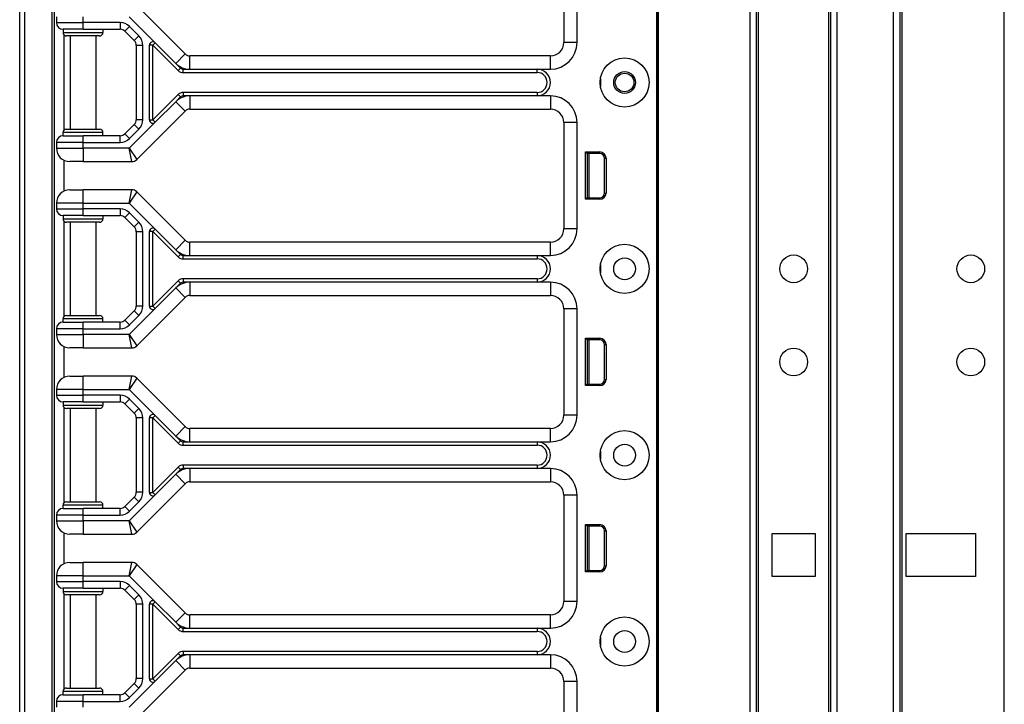
# Model space of a CAD drawing. Units: inches. Extents: x 31 to 76, y 38 to 151.
# Drawn here: x 57 to 67, y 100 to 106 of the extents above; entities that cross this region are included whole.
import ezdxf

# ---------------------------------------------------------------- set-up
doc = ezdxf.new("R2010")
doc.units = ezdxf.units.IN
doc.header["$LTSCALE"] = 8
doc.header["$MEASUREMENT"] = 0

msp = doc.modelspace()

# ---------------------------------------------------------------- linework, layer by layer
for p, q in [((57.4741, 77.9352), (57.4741, 118.0602)), ((57.5188, 118.0602), (57.5188, 77.9352)), ((63.4632, 38.0607), (63.4632, 117.6857)), ((63.4782, 38.0607), (63.4782, 117.6857)), ((64.3378, 38.0607), (64.3378, 117.6857)), ((64.3978, 38.0607), (64.3978, 117.6857)), ((65.0978, 38.0607), (65.0978, 117.6857)), ((65.1578, 38.0607), (65.1578, 117.6857)), ((65.6878, 38.0607), (65.6878, 117.6857)), ((65.7478, 38.0607), (65.7478, 117.6857)), ((65.7678, 38.0607), (65.7678, 117.6857)), ((66.7278, 38.0607), (66.7278, 117.6857)), ((63.4612, 117.2477), (63.4612, 97.9977)), ((63.4628, 117.2477), (63.4628, 97.9977)), ((64.4178, 39.5217), (64.4178, 116.2247)), ((65.0778, 39.5254), (65.0778, 116.221)), ((57.7809, 97.5552), (57.7809, 112.4402)), ((57.7992, 112.4402), (57.7992, 97.5552)), ((62.5872, 107.2477), (62.5872, 106.2477)), ((62.7122, 106.2477), (62.7122, 107.2477)), ((59.0295, 106.141), (58.5736, 106.5969)), ((57.8192, 106.4902), (57.8192, 106.4352)), ((57.8192, 106.4352), (58.0692, 106.4352)), ((58.0692, 106.4352), (58.0692, 106.4902)), ((58.4184, 106.4352), (58.0692, 106.4352)), ((58.0692, 106.3727), (58.0692, 106.4352)), ((58.4184, 106.4352), (58.4184, 106.3727)), ((58.5035, 106.4902), (58.7476, 106.2461)), ((58.0692, 106.3727), (57.8817, 106.3727)), ((57.8817, 106.3727), (57.8817, 106.3414)), ((57.8817, 106.3414), (58.2567, 106.3414)), ((58.0692, 106.3727), (58.4184, 106.3727)), ((58.2567, 106.3727), (58.2567, 106.3414)), ((58.5067, 106.3986), (58.4625, 106.3544)), ((58.4625, 106.3544), (58.5509, 106.266)), ((58.5951, 106.3102), (58.5067, 106.3986)), ((57.8892, 106.3211), (57.8892, 105.4242)), ((58.2255, 106.3102), (57.913, 106.3102)), ((57.9492, 106.3102), (57.9492, 105.4352)), ((58.1892, 106.3102), (58.1892, 105.4352)), ((58.5951, 106.3102), (58.5509, 106.266)), ((58.7476, 106.2461), (58.7255, 106.224)), ((58.7476, 106.2461), (58.9411, 106.0526)), ((62.7122, 106.2477), (62.5872, 106.2477)), ((58.6317, 106.2218), (58.5692, 106.2218)), ((58.5692, 106.2218), (58.5692, 105.5236)), ((58.6317, 105.5236), (58.6317, 106.2218)), ((58.6942, 105.5214), (58.6942, 106.224)), ((58.7255, 106.224), (58.6942, 106.224)), ((58.7255, 106.224), (58.9648, 105.9847)), ((58.7255, 105.5214), (58.7255, 106.224)), ((58.9411, 106.0526), (59.0295, 106.141)), ((58.9411, 106.0526), (58.9869, 106.0068)), ((59.0737, 105.9977), (59.0737, 106.1227)), ((62.4622, 106.1227), (59.0737, 106.1227)), ((62.4622, 105.9977), (62.4622, 106.1227)), ((58.9869, 106.0068), (58.9648, 105.9847)), ((59.009, 105.9664), (59.009, 105.9977)), ((59.009, 105.9977), (59.0737, 105.9977)), ((59.009, 105.9664), (62.3372, 105.9664)), ((59.0737, 105.9977), (62.3372, 105.9977)), ((62.3372, 105.9977), (62.4622, 105.9977)), ((62.3372, 105.9664), (62.3372, 105.9977)), ((62.9318, 105.9102), (62.9318, 105.8352)), ((59.009, 105.7789), (59.009, 105.7477)), ((62.3372, 105.7789), (59.009, 105.7789)), ((62.3372, 105.7789), (62.3372, 105.7477)), ((58.9648, 105.7606), (58.7255, 105.5214)), ((58.9411, 105.6928), (58.7476, 105.4993)), ((58.9869, 105.7385), (58.9411, 105.6928)), ((58.9411, 105.6928), (59.0295, 105.6044)), ((58.9648, 105.7606), (58.9869, 105.7385)), ((59.0737, 105.7477), (59.009, 105.7477)), ((59.0737, 105.7477), (59.0737, 105.6227)), ((62.3372, 105.7477), (59.0737, 105.7477)), ((62.4622, 105.7477), (62.3372, 105.7477)), ((62.4622, 105.7477), (62.4622, 105.6227)), ((58.5736, 105.1485), (59.0295, 105.6044)), ((59.0737, 105.6227), (62.4622, 105.6227)), ((58.7476, 105.4993), (58.5035, 105.2552)), ((58.6317, 105.5236), (58.5692, 105.5236)), ((58.6942, 105.5214), (58.7255, 105.5214)), ((58.7255, 105.5214), (58.7476, 105.4993)), ((62.7122, 105.4977), (62.5872, 105.4977)), ((62.5872, 105.4977), (62.5872, 104.4977)), ((62.7122, 104.4977), (62.7122, 105.4977)), ((58.2567, 105.4039), (57.8817, 105.4039)), ((57.8817, 105.3727), (57.8817, 105.4039)), ((57.913, 105.4352), (58.2255, 105.4352)), ((58.2567, 105.3727), (58.2567, 105.4039)), ((58.5509, 105.4794), (58.4625, 105.391)), ((58.5067, 105.3468), (58.5951, 105.4352)), ((58.5951, 105.4352), (58.5509, 105.4794)), ((57.8192, 105.3102), (57.8192, 105.2552)), ((58.0692, 105.3102), (57.8192, 105.3102)), ((57.8817, 105.3727), (58.0692, 105.3727)), ((58.0692, 105.3102), (58.0692, 105.3727)), ((58.4184, 105.3727), (58.0692, 105.3727)), ((58.0692, 105.2552), (58.0692, 105.3102)), ((58.0692, 105.3102), (58.4184, 105.3102)), ((58.4184, 105.3102), (58.4184, 105.3727)), ((58.5067, 105.3468), (58.4625, 105.391)), ((57.8192, 105.2552), (58.0692, 105.2552)), ((58.5035, 105.2552), (58.0692, 105.2552)), ((58.0692, 105.2552), (58.0692, 105.1302)), ((58.5035, 105.2552), (58.5736, 105.1485)), ((58.5294, 105.1302), (58.5035, 105.2552)), ((62.7932, 104.7756), (62.7932, 105.2207)), ((62.7932, 105.2207), (62.9255, 105.2207)), ((62.8072, 105.2067), (62.7932, 105.2207)), ((62.9255, 105.2067), (62.9255, 105.2207)), ((57.8892, 105.1429), (57.8892, 104.8524)), ((58.0692, 105.1302), (57.9442, 105.1302)), ((58.0692, 105.1302), (58.5294, 105.1302)), ((62.8072, 105.2067), (62.8072, 104.7897)), ((62.9255, 105.2067), (62.8072, 105.2067)), ((62.8072, 105.1982), (62.8102, 105.1979)), ((62.8102, 104.7897), (62.8102, 105.2067)), ((62.8252, 104.7897), (62.8252, 105.2067)), ((62.9705, 105.1617), (62.9845, 105.1617)), ((62.9705, 104.8347), (62.9705, 105.1617)), ((62.9845, 105.1617), (62.9845, 104.8347)), ((57.9442, 104.8652), (58.0692, 104.8652)), ((58.5294, 104.8652), (58.0692, 104.8652)), ((58.0692, 104.7402), (58.0692, 104.8652)), ((58.5035, 104.7402), (58.5294, 104.8652)), ((58.5736, 104.8469), (58.5035, 104.7402)), ((59.0295, 104.391), (58.5736, 104.8469)), ((62.8072, 104.7897), (62.7932, 104.7756)), ((62.9255, 104.7756), (62.7932, 104.7756)), ((62.8072, 104.7982), (62.8102, 104.7984)), ((62.8072, 104.7897), (62.9255, 104.7897)), ((62.9255, 104.7897), (62.9255, 104.7756)), ((62.9705, 104.8347), (62.9845, 104.8347)), ((58.0692, 104.7402), (57.8192, 104.7402)), ((57.8192, 104.7402), (57.8192, 104.6852)), ((57.8192, 104.6852), (58.0692, 104.6852)), ((58.0692, 104.7402), (58.5035, 104.7402)), ((58.0692, 104.6852), (58.0692, 104.7402)), ((58.4184, 104.6852), (58.0692, 104.6852)), ((58.0692, 104.6227), (58.0692, 104.6852)), ((58.4184, 104.6852), (58.4184, 104.6227)), ((58.5035, 104.7402), (58.7476, 104.4961)), ((58.0692, 104.6227), (57.8817, 104.6227)), ((57.8817, 104.6227), (57.8817, 104.5914)), ((57.8817, 104.5914), (58.2567, 104.5914)), ((57.8892, 104.5711), (57.8892, 103.6742)), ((58.0692, 104.6227), (58.4184, 104.6227)), ((58.2567, 104.6227), (58.2567, 104.5914)), ((58.5067, 104.6486), (58.4625, 104.6044)), ((58.4625, 104.6044), (58.5509, 104.516)), ((58.5951, 104.5602), (58.5067, 104.6486)), ((58.2255, 104.5602), (57.913, 104.5602)), ((57.9492, 104.5602), (57.9492, 103.6852)), ((58.1892, 104.5602), (58.1892, 103.6852)), ((58.5951, 104.5602), (58.5509, 104.516)), ((58.6942, 103.7714), (58.6942, 104.474)), ((58.7255, 104.474), (58.6942, 104.474)), ((58.7476, 104.4961), (58.7255, 104.474)), ((58.7255, 104.474), (58.9648, 104.2347)), ((58.7255, 103.7714), (58.7255, 104.474)), ((58.7476, 104.4961), (58.9411, 104.3026)), ((62.7122, 104.4977), (62.5872, 104.4977)), ((58.6317, 104.4718), (58.5692, 104.4718)), ((58.5692, 104.4718), (58.5692, 103.7736)), ((58.6317, 103.7736), (58.6317, 104.4718)), ((58.9411, 104.3026), (59.0295, 104.391)), ((58.9411, 104.3026), (58.9869, 104.2568)), ((59.0737, 104.2477), (59.0737, 104.3727)), ((62.4622, 104.3727), (59.0737, 104.3727)), ((62.4622, 104.2477), (62.4622, 104.3727)), ((58.9648, 104.2347), (58.9869, 104.2568)), ((59.009, 104.2164), (59.009, 104.2477)), ((59.009, 104.2477), (59.0737, 104.2477)), ((59.009, 104.2164), (62.3372, 104.2164)), ((59.0737, 104.2477), (62.3372, 104.2477)), ((62.3372, 104.2477), (62.4622, 104.2477)), ((62.3372, 104.2477), (62.3372, 104.2164)), ((62.9318, 104.1602), (62.9318, 104.0852)), ((59.009, 104.0289), (59.009, 103.9977)), ((62.3372, 104.0289), (59.009, 104.0289)), ((62.3372, 104.0289), (62.3372, 103.9977)), ((58.9648, 104.0106), (58.7255, 103.7714)), ((58.9411, 103.9428), (58.7476, 103.7493)), ((58.9869, 103.9885), (58.9411, 103.9428)), ((58.9411, 103.9428), (59.0295, 103.8544)), ((58.9648, 104.0106), (58.9869, 103.9885)), ((59.0737, 103.9977), (59.009, 103.9977)), ((59.0737, 103.9977), (59.0737, 103.8727)), ((62.3372, 103.9977), (59.0737, 103.9977)), ((62.4622, 103.9977), (62.3372, 103.9977)), ((62.4622, 103.9977), (62.4622, 103.8727)), ((58.5736, 103.3985), (59.0295, 103.8544)), ((59.0737, 103.8727), (62.4622, 103.8727)), ((58.7476, 103.7493), (58.5035, 103.5052)), ((58.6317, 103.7736), (58.5692, 103.7736)), ((58.6942, 103.7714), (58.7255, 103.7714)), ((58.7255, 103.7714), (58.7476, 103.7493)), ((62.7122, 103.7477), (62.5872, 103.7477)), ((62.5872, 103.7477), (62.5872, 102.7477)), ((62.7122, 102.7477), (62.7122, 103.7477)), ((58.2567, 103.6539), (57.8817, 103.6539)), ((57.8817, 103.6227), (57.8817, 103.6539)), ((57.913, 103.6852), (58.2255, 103.6852)), ((58.2567, 103.6227), (58.2567, 103.6539)), ((58.5509, 103.7294), (58.4625, 103.641)), ((58.5067, 103.5968), (58.4625, 103.641)), ((58.5067, 103.5968), (58.5951, 103.6852)), ((58.5951, 103.6852), (58.5509, 103.7294)), ((57.8192, 103.5602), (57.8192, 103.5052)), ((58.0692, 103.5602), (57.8192, 103.5602)), ((57.8817, 103.6227), (58.0692, 103.6227)), ((58.0692, 103.5602), (58.0692, 103.6227)), ((58.4184, 103.6227), (58.0692, 103.6227)), ((58.0692, 103.5052), (58.0692, 103.5602)), ((58.0692, 103.5602), (58.4184, 103.5602)), ((58.4184, 103.5602), (58.4184, 103.6227)), ((57.8192, 103.5052), (58.0692, 103.5052)), ((58.5035, 103.5052), (58.0692, 103.5052)), ((58.0692, 103.5052), (58.0692, 103.3802)), ((58.5035, 103.5052), (58.5736, 103.3985)), ((58.5294, 103.3802), (58.5035, 103.5052)), ((62.7932, 103.0256), (62.7932, 103.4707)), ((62.7932, 103.4707), (62.9255, 103.4707)), ((62.8072, 103.4567), (62.7932, 103.4707)), ((62.8072, 103.4567), (62.8072, 103.0397)), ((62.9255, 103.4567), (62.8072, 103.4567)), ((62.8102, 103.0397), (62.8102, 103.4567)), ((62.8252, 103.0397), (62.8252, 103.4567)), ((62.9255, 103.4567), (62.9255, 103.4707)), ((57.8892, 103.3929), (57.8892, 103.1024)), ((58.0692, 103.3802), (57.9442, 103.3802)), ((58.0692, 103.3802), (58.5294, 103.3802)), ((62.8072, 103.4482), (62.8102, 103.4479)), ((62.9705, 103.4117), (62.9845, 103.4117)), ((62.9705, 103.0847), (62.9705, 103.4117)), ((62.9845, 103.4117), (62.9845, 103.0847)), ((57.9442, 103.1152), (58.0692, 103.1152)), ((58.5294, 103.1152), (58.0692, 103.1152)), ((58.0692, 102.9902), (58.0692, 103.1152)), ((58.5035, 102.9902), (58.5294, 103.1152)), ((58.5736, 103.0969), (58.5035, 102.9902)), ((59.0295, 102.641), (58.5736, 103.0969)), ((62.8072, 103.0397), (62.7932, 103.0256)), ((62.9255, 103.0256), (62.7932, 103.0256)), ((62.8072, 103.0482), (62.8102, 103.0484)), ((62.8072, 103.0397), (62.9255, 103.0397)), ((62.9255, 103.0397), (62.9255, 103.0256)), ((62.9705, 103.0847), (62.9845, 103.0847)), ((58.0692, 102.9902), (57.8192, 102.9902)), ((57.8192, 102.9902), (57.8192, 102.9352)), ((57.8192, 102.9352), (58.0692, 102.9352)), ((58.0692, 102.9902), (58.5035, 102.9902)), ((58.0692, 102.9352), (58.0692, 102.9902)), ((58.4184, 102.9352), (58.0692, 102.9352)), ((58.0692, 102.8727), (58.0692, 102.9352)), ((58.4184, 102.9352), (58.4184, 102.8727)), ((58.5035, 102.9902), (58.7476, 102.7461)), ((58.0692, 102.8727), (57.8817, 102.8727)), ((57.8817, 102.8727), (57.8817, 102.8414)), ((57.8817, 102.8414), (58.2567, 102.8414)), ((57.8892, 102.8211), (57.8892, 101.9242)), ((58.2255, 102.8102), (57.913, 102.8102)), ((57.9492, 102.8102), (57.9492, 101.9352)), ((58.0692, 102.8727), (58.4184, 102.8727)), ((58.1892, 102.8102), (58.1892, 101.9352)), ((58.2567, 102.8727), (58.2567, 102.8414)), ((58.5067, 102.8986), (58.4625, 102.8544)), ((58.4625, 102.8544), (58.5509, 102.766)), ((58.5951, 102.8102), (58.5067, 102.8986)), ((58.5951, 102.8102), (58.5509, 102.766)), ((58.6317, 102.7218), (58.5692, 102.7218)), ((58.5692, 102.7218), (58.5692, 102.0236)), ((58.6317, 102.0236), (58.6317, 102.7218)), ((58.6942, 102.0214), (58.6942, 102.724)), ((58.7255, 102.724), (58.6942, 102.724)), ((58.7476, 102.7461), (58.7255, 102.724)), ((58.7255, 102.724), (58.9648, 102.4847)), ((58.7255, 102.0214), (58.7255, 102.724)), ((58.7476, 102.7461), (58.9411, 102.5526)), ((62.7122, 102.7477), (62.5872, 102.7477)), ((58.9411, 102.5526), (59.0295, 102.641)), ((58.9411, 102.5526), (58.9869, 102.5068)), ((59.0737, 102.4977), (59.0737, 102.6227)), ((62.4622, 102.6227), (59.0737, 102.6227)), ((62.4622, 102.4977), (62.4622, 102.6227)), ((58.9648, 102.4847), (58.9869, 102.5068)), ((59.009, 102.4664), (59.009, 102.4977)), ((59.009, 102.4977), (59.0737, 102.4977)), ((59.009, 102.4664), (62.3372, 102.4664)), ((59.0737, 102.4977), (62.3372, 102.4977)), ((62.3372, 102.4977), (62.4622, 102.4977)), ((62.3372, 102.4977), (62.3372, 102.4664)), ((62.9318, 102.4102), (62.9318, 102.3352)), ((58.9648, 102.2606), (58.7255, 102.0214)), ((58.9648, 102.2606), (58.9869, 102.2385)), ((59.009, 102.2789), (59.009, 102.2477)), ((62.3372, 102.2789), (59.009, 102.2789)), ((62.3372, 102.2789), (62.3372, 102.2477)), ((58.9411, 102.1928), (58.7476, 101.9993)), ((58.9869, 102.2385), (58.9411, 102.1928)), ((58.9411, 102.1928), (59.0295, 102.1044)), ((59.0737, 102.2477), (59.009, 102.2477)), ((59.0737, 102.2477), (59.0737, 102.1227)), ((62.3372, 102.2477), (59.0737, 102.2477)), ((62.4622, 102.2477), (62.3372, 102.2477)), ((62.4622, 102.2477), (62.4622, 102.1227)), ((58.5736, 101.6485), (59.0295, 102.1044)), ((59.0737, 102.1227), (62.4622, 102.1227)), ((58.5509, 101.9794), (58.4625, 101.891)), ((58.7476, 101.9993), (58.5035, 101.7552)), ((58.5951, 101.9352), (58.5509, 101.9794)), ((58.6317, 102.0236), (58.5692, 102.0236)), ((58.6942, 102.0214), (58.7255, 102.0214)), ((58.7255, 102.0214), (58.7476, 101.9993)), ((62.7122, 101.9977), (62.5872, 101.9977)), ((62.5872, 101.9977), (62.5872, 100.9977)), ((62.7122, 100.9977), (62.7122, 101.9977)), ((58.2567, 101.9039), (57.8817, 101.9039)), ((57.8817, 101.8727), (57.8817, 101.9039)), ((57.913, 101.9352), (58.2255, 101.9352)), ((58.2567, 101.8727), (58.2567, 101.9039)), ((58.5067, 101.8468), (58.4625, 101.891)), ((58.5067, 101.8468), (58.5951, 101.9352)), ((57.8192, 101.8102), (57.8192, 101.7552)), ((58.0692, 101.8102), (57.8192, 101.8102)), ((57.8817, 101.8727), (58.0692, 101.8727)), ((58.0692, 101.8102), (58.0692, 101.8727)), ((58.4184, 101.8727), (58.0692, 101.8727)), ((58.0692, 101.7552), (58.0692, 101.8102)), ((58.0692, 101.8102), (58.4184, 101.8102)), ((58.4184, 101.8102), (58.4184, 101.8727)), ((57.8192, 101.7552), (58.0692, 101.7552)), ((58.5035, 101.7552), (58.0692, 101.7552)), ((58.0692, 101.7552), (58.0692, 101.6302)), ((58.5035, 101.7552), (58.5736, 101.6485)), ((58.5294, 101.6302), (58.5035, 101.7552)), ((62.7932, 101.2756), (62.7932, 101.7207)), ((62.7932, 101.7207), (62.9255, 101.7207)), ((62.8072, 101.7067), (62.7932, 101.7207)), ((62.8072, 101.7067), (62.8072, 101.2897)), ((62.9255, 101.7067), (62.8072, 101.7067)), ((62.8072, 101.6982), (62.8102, 101.6979)), ((62.8102, 101.2897), (62.8102, 101.7067)), ((62.8252, 101.2897), (62.8252, 101.7067)), ((62.9255, 101.7067), (62.9255, 101.7207)), ((57.8892, 101.6429), (57.8892, 101.3524)), ((58.0692, 101.6302), (57.9442, 101.6302)), ((58.0692, 101.6302), (58.5294, 101.6302)), ((62.9705, 101.6617), (62.9845, 101.6617)), ((62.9705, 101.3347), (62.9705, 101.6617)), ((62.9845, 101.6617), (62.9845, 101.3347)), ((64.5468, 101.2332), (64.5468, 101.6382)), ((64.5468, 101.6382), (64.9498, 101.6382)), ((64.9498, 101.6382), (64.9498, 101.2332)), ((65.8058, 101.2332), (65.8058, 101.6382)), ((65.8058, 101.6382), (66.4558, 101.6382)), ((66.4558, 101.6382), (66.4558, 101.2332)), ((57.9442, 101.3652), (58.0692, 101.3652)), ((58.5294, 101.3652), (58.0692, 101.3652)), ((58.0692, 101.2402), (58.0692, 101.3652)), ((58.5035, 101.2402), (58.5294, 101.3652)), ((58.5736, 101.3469), (58.5035, 101.2402)), ((59.0295, 100.891), (58.5736, 101.3469)), ((62.9705, 101.3347), (62.9845, 101.3347)), ((58.0692, 101.2402), (57.8192, 101.2402)), ((57.8192, 101.2402), (57.8192, 101.1852)), ((58.0692, 101.2402), (58.5035, 101.2402)), ((58.0692, 101.1852), (58.0692, 101.2402)), ((58.5035, 101.2402), (58.7476, 100.9961)), ((62.8072, 101.2897), (62.7932, 101.2756)), ((62.9255, 101.2756), (62.7932, 101.2756)), ((62.8072, 101.2982), (62.8102, 101.2984)), ((62.8072, 101.2897), (62.9255, 101.2897)), ((62.9255, 101.2897), (62.9255, 101.2756)), ((57.8192, 101.1852), (58.0692, 101.1852)), ((58.4184, 101.1852), (58.0692, 101.1852)), ((58.0692, 101.1227), (58.0692, 101.1852)), ((58.4184, 101.1852), (58.4184, 101.1227)), ((58.5067, 101.1486), (58.4625, 101.1044)), ((58.5951, 101.0602), (58.5067, 101.1486)), ((64.9498, 101.2332), (64.5468, 101.2332)), ((66.4558, 101.2332), (65.8058, 101.2332)), ((58.0692, 101.1227), (57.8817, 101.1227)), ((57.8817, 101.1227), (57.8817, 101.0914)), ((57.8817, 101.0914), (58.2567, 101.0914)), ((57.8892, 101.0711), (57.8892, 100.1742)), ((58.2255, 101.0602), (57.913, 101.0602)), ((57.9492, 101.0602), (57.9492, 100.1852)), ((58.0692, 101.1227), (58.4184, 101.1227)), ((58.1892, 101.0602), (58.1892, 100.1852)), ((58.2567, 101.1227), (58.2567, 101.0914)), ((58.4625, 101.1044), (58.5509, 101.016)), ((58.5951, 101.0602), (58.5509, 101.016)), ((58.6317, 100.9718), (58.5692, 100.9718)), ((58.5692, 100.9718), (58.5692, 100.2736)), ((58.6317, 100.2736), (58.6317, 100.9718)), ((58.6942, 100.2714), (58.6942, 100.974)), ((58.7255, 100.974), (58.6942, 100.974)), ((58.7476, 100.9961), (58.7255, 100.974)), ((58.7255, 100.974), (58.9648, 100.7347)), ((58.7255, 100.2714), (58.7255, 100.974)), ((58.7476, 100.9961), (58.9411, 100.8026)), ((62.7122, 100.9977), (62.5872, 100.9977)), ((58.9411, 100.8026), (59.0295, 100.891)), ((59.0737, 100.7477), (59.0737, 100.8727)), ((62.4622, 100.8727), (59.0737, 100.8727)), ((62.4622, 100.7477), (62.4622, 100.8727)), ((58.9411, 100.8026), (58.9869, 100.7568)), ((58.9648, 100.7347), (58.9869, 100.7568)), ((59.009, 100.7164), (59.009, 100.7477)), ((59.009, 100.7477), (59.0737, 100.7477)), ((59.009, 100.7164), (62.3372, 100.7164)), ((59.0737, 100.7477), (62.3372, 100.7477)), ((62.3372, 100.7477), (62.4622, 100.7477)), ((62.3372, 100.7477), (62.3372, 100.7164)), ((62.9318, 100.6602), (62.9318, 100.5852)), ((58.9648, 100.5106), (58.7255, 100.2714)), ((58.9648, 100.5106), (58.9869, 100.4885)), ((59.009, 100.5289), (59.009, 100.4977)), ((62.3372, 100.5289), (59.009, 100.5289)), ((59.0737, 100.4977), (59.009, 100.4977)), ((59.0737, 100.4977), (59.0737, 100.3727)), ((62.3372, 100.4977), (59.0737, 100.4977)), ((62.3372, 100.5289), (62.3372, 100.4977)), ((62.4622, 100.4977), (62.3372, 100.4977)), ((62.4622, 100.4977), (62.4622, 100.3727)), ((58.9411, 100.4428), (58.7476, 100.2493)), ((58.9869, 100.4885), (58.9411, 100.4428)), ((58.9411, 100.4428), (59.0295, 100.3544)), ((58.5736, 99.8985), (59.0295, 100.3544)), ((59.0737, 100.3727), (62.4622, 100.3727)), ((58.5509, 100.2294), (58.4625, 100.141)), ((58.7476, 100.2493), (58.5035, 100.0052)), ((58.5951, 100.1852), (58.5509, 100.2294)), ((58.6317, 100.2736), (58.5692, 100.2736)), ((58.6942, 100.2714), (58.7255, 100.2714)), ((58.7255, 100.2714), (58.7476, 100.2493)), ((62.7122, 100.2477), (62.5872, 100.2477)), ((62.5872, 100.2477), (62.5872, 99.2477)), ((62.7122, 99.2477), (62.7122, 100.2477)), ((58.2567, 100.1539), (57.8817, 100.1539)), ((57.8817, 100.1227), (57.8817, 100.1539)), ((57.913, 100.1852), (58.2255, 100.1852)), ((58.2567, 100.1227), (58.2567, 100.1539)), ((58.5067, 100.0968), (58.4625, 100.141)), ((58.5067, 100.0968), (58.5951, 100.1852)), ((57.8192, 100.0602), (57.8192, 100.0052)), ((58.0692, 100.0602), (57.8192, 100.0602)), ((57.8817, 100.1227), (58.0692, 100.1227)), ((58.0692, 100.0602), (58.0692, 100.1227)), ((58.4184, 100.1227), (58.0692, 100.1227)), ((58.0692, 100.0052), (58.0692, 100.0602)), ((58.0692, 100.0602), (58.4184, 100.0602)), ((58.4184, 100.0602), (58.4184, 100.1227))]:
    msp.add_line(p, q)
for centre, radius in [((63.1592, 105.8727), 0.2305), ((63.1592, 105.8727), 0.1025), ((63.1592, 105.8727), 0.0875), ((63.1592, 104.1227), 0.2305), ((63.1592, 104.1227), 0.1025), ((64.7478, 104.1227), 0.13), ((66.4128, 104.1227), 0.13), ((64.7478, 103.2477), 0.13), ((66.4128, 103.2477), 0.13), ((63.1592, 102.3727), 0.2305), ((63.1592, 102.3727), 0.1025), ((63.1592, 100.6227), 0.2305), ((63.1592, 100.6227), 0.1025)]:
    msp.add_circle(centre, radius)
for centre, radius, start, end in [((57.8817, 106.4352), 0.0625, 180, 270), ((58.4184, 106.3102), 0.125, 45, 90), ((57.913, 106.3414), 0.0313, 180, 270), ((58.2255, 106.3414), 0.0313, 270, 0), ((58.4184, 106.3102), 0.0625, 45, 90), ((58.5067, 106.2218), 0.0625, 0, 45), ((58.5067, 106.2218), 0.125, 0, 45), ((58.7255, 106.224), 0.0313, 45, 180), ((62.4622, 106.2477), 0.25, 270, 0), ((62.4622, 106.2477), 0.125, 270, 0), ((59.0737, 106.1852), 0.0625, 225, 270), ((59.0737, 106.1852), 0.1875, 225, 270), ((59.009, 106.0289), 0.0625, 225, 270), ((59.009, 106.0289), 0.0313, 225, 270), ((62.3372, 105.8727), 0.125, 270, 90), ((62.3372, 105.8727), 0.0938, 270, 90), ((59.009, 105.7164), 0.0625, 90, 135), ((59.0737, 105.5602), 0.1875, 90, 135), ((59.009, 105.7164), 0.0313, 90, 135), ((62.4622, 105.4977), 0.25, 0, 90), ((59.0737, 105.5602), 0.0625, 90, 135), ((62.4622, 105.4977), 0.125, 0, 90), ((58.5067, 105.5236), 0.0625, 315, 0), ((58.5067, 105.5236), 0.125, 315, 0), ((58.7255, 105.5214), 0.0313, 180, 315), ((57.913, 105.4039), 0.0313, 90, 180), ((58.2255, 105.4039), 0.0313, 0, 90), ((57.8817, 105.3102), 0.0625, 90, 180), ((58.4184, 105.4352), 0.0625, 270, 315), ((58.4184, 105.4352), 0.125, 270, 315), ((57.9442, 105.2552), 0.125, 180, 270), ((62.9255, 105.1617), 0.059, 0, 90), ((58.5294, 105.1927), 0.0625, 270, 315), ((62.9255, 105.1617), 0.045, 0, 90), ((57.9442, 104.7402), 0.125, 90, 180), ((58.5294, 104.8027), 0.0625, 45, 90), ((62.9255, 104.8347), 0.059, 270, 0), ((62.9255, 104.8347), 0.045, 270, 0), ((57.8817, 104.6852), 0.0625, 180, 270), ((58.4184, 104.5602), 0.125, 45, 90), ((57.913, 104.5914), 0.0313, 180, 270), ((58.2255, 104.5914), 0.0313, 270, 0), ((58.4184, 104.5602), 0.0625, 45, 90), ((58.5067, 104.4718), 0.0625, 0, 45), ((58.5067, 104.4718), 0.125, 0, 45), ((58.7255, 104.474), 0.0313, 45, 180), ((62.4622, 104.4977), 0.25, 270, 0), ((62.4622, 104.4977), 0.125, 270, 0), ((59.0737, 104.4352), 0.0625, 225, 270), ((59.0737, 104.4352), 0.1875, 225, 270), ((59.009, 104.2789), 0.0625, 225, 270), ((59.009, 104.2789), 0.0313, 225, 270), ((62.3372, 104.1227), 0.125, 270, 90), ((62.3372, 104.1227), 0.0938, 270, 90), ((59.009, 103.9664), 0.0625, 90, 135), ((59.0737, 103.8102), 0.1875, 90, 135), ((59.009, 103.9664), 0.0313, 90, 135), ((62.4622, 103.7477), 0.25, 0, 90), ((59.0737, 103.8102), 0.0625, 90, 135), ((62.4622, 103.7477), 0.125, 0, 90), ((58.5067, 103.7736), 0.0625, 315, 0), ((58.5067, 103.7736), 0.125, 315, 0), ((58.7255, 103.7714), 0.0313, 180, 315), ((57.913, 103.6539), 0.0313, 90, 180), ((58.2255, 103.6539), 0.0313, 0, 90), ((58.4184, 103.6852), 0.0625, 270, 315), ((57.8817, 103.5602), 0.0625, 90, 180), ((58.4184, 103.6852), 0.125, 270, 315), ((57.9442, 103.5052), 0.125, 180, 270), ((62.9255, 103.4117), 0.059, 0, 90), ((62.9255, 103.4117), 0.045, 0, 90), ((58.5294, 103.4427), 0.0625, 270, 315), ((57.9442, 102.9902), 0.125, 90, 180), ((58.5294, 103.0527), 0.0625, 45, 90), ((62.9255, 103.0847), 0.059, 270, 0), ((62.9255, 103.0847), 0.045, 270, 0), ((57.8817, 102.9352), 0.0625, 180, 270), ((58.4184, 102.8102), 0.125, 45, 90), ((57.913, 102.8414), 0.0313, 180, 270), ((58.2255, 102.8414), 0.0313, 270, 0), ((58.4184, 102.8102), 0.0625, 45, 90), ((58.5067, 102.7218), 0.125, 0, 45), ((58.5067, 102.7218), 0.0625, 0, 45), ((58.7255, 102.724), 0.0313, 45, 180), ((62.4622, 102.7477), 0.25, 270, 0), ((62.4622, 102.7477), 0.125, 270, 0), ((59.0737, 102.6852), 0.0625, 225, 270), ((59.0737, 102.6852), 0.1875, 225, 270), ((59.009, 102.5289), 0.0625, 225, 270), ((59.009, 102.5289), 0.0313, 225, 270), ((62.3372, 102.3727), 0.125, 270, 90), ((62.3372, 102.3727), 0.0938, 270, 90), ((59.009, 102.2164), 0.0625, 90, 135), ((59.0737, 102.0602), 0.1875, 90, 135), ((59.009, 102.2164), 0.0313, 90, 135), ((62.4622, 101.9977), 0.25, 0, 90), ((59.0737, 102.0602), 0.0625, 90, 135), ((62.4622, 101.9977), 0.125, 0, 90), ((58.5067, 102.0236), 0.0625, 315, 0), ((58.5067, 102.0236), 0.125, 315, 0), ((58.7255, 102.0214), 0.0313, 180, 315), ((57.913, 101.9039), 0.0313, 90, 180), ((58.2255, 101.9039), 0.0313, 0, 90), ((58.4184, 101.9352), 0.0625, 270, 315), ((57.8817, 101.8102), 0.0625, 90, 180), ((58.4184, 101.9352), 0.125, 270, 315), ((57.9442, 101.7552), 0.125, 180, 270), ((62.9255, 101.6617), 0.059, 0, 90), ((62.9255, 101.6617), 0.045, 0, 90), ((58.5294, 101.6927), 0.0625, 270, 315), ((57.9442, 101.2402), 0.125, 90, 180), ((58.5294, 101.3027), 0.0625, 45, 90), ((62.9255, 101.3347), 0.059, 270, 0), ((62.9255, 101.3347), 0.045, 270, 0), ((57.8817, 101.1852), 0.0625, 180, 270), ((58.4184, 101.0602), 0.125, 45, 90), ((57.913, 101.0914), 0.0313, 180, 270), ((58.2255, 101.0914), 0.0313, 270, 0), ((58.4184, 101.0602), 0.0625, 45, 90), ((58.5067, 100.9718), 0.125, 0, 45), ((58.5067, 100.9718), 0.0625, 0, 45), ((58.7255, 100.974), 0.0313, 45, 180), ((62.4622, 100.9977), 0.25, 270, 0), ((62.4622, 100.9977), 0.125, 270, 0), ((59.0737, 100.9352), 0.0625, 225, 270), ((59.0737, 100.9352), 0.1875, 225, 270), ((59.009, 100.7789), 0.0625, 225, 270), ((59.009, 100.7789), 0.0313, 225, 270), ((62.3372, 100.6227), 0.125, 270, 90), ((62.3372, 100.6227), 0.0938, 270, 90), ((59.0737, 100.3102), 0.1875, 90, 135), ((59.009, 100.4664), 0.0625, 90, 135), ((59.009, 100.4664), 0.0313, 90, 135), ((62.4622, 100.2477), 0.25, 0, 90), ((59.0737, 100.3102), 0.0625, 90, 135), ((62.4622, 100.2477), 0.125, 0, 90), ((58.5067, 100.2736), 0.0625, 315, 0), ((58.5067, 100.2736), 0.125, 315, 0), ((58.7255, 100.2714), 0.0313, 180, 315), ((57.913, 100.1539), 0.0313, 90, 180), ((58.2255, 100.1539), 0.0313, 0, 90), ((58.4184, 100.1852), 0.0625, 270, 315), ((57.8817, 100.0602), 0.0625, 90, 180), ((58.4184, 100.1852), 0.125, 270, 315)]:
    msp.add_arc(centre, radius, start, end)

doc.saveas('drawing.dxf')
